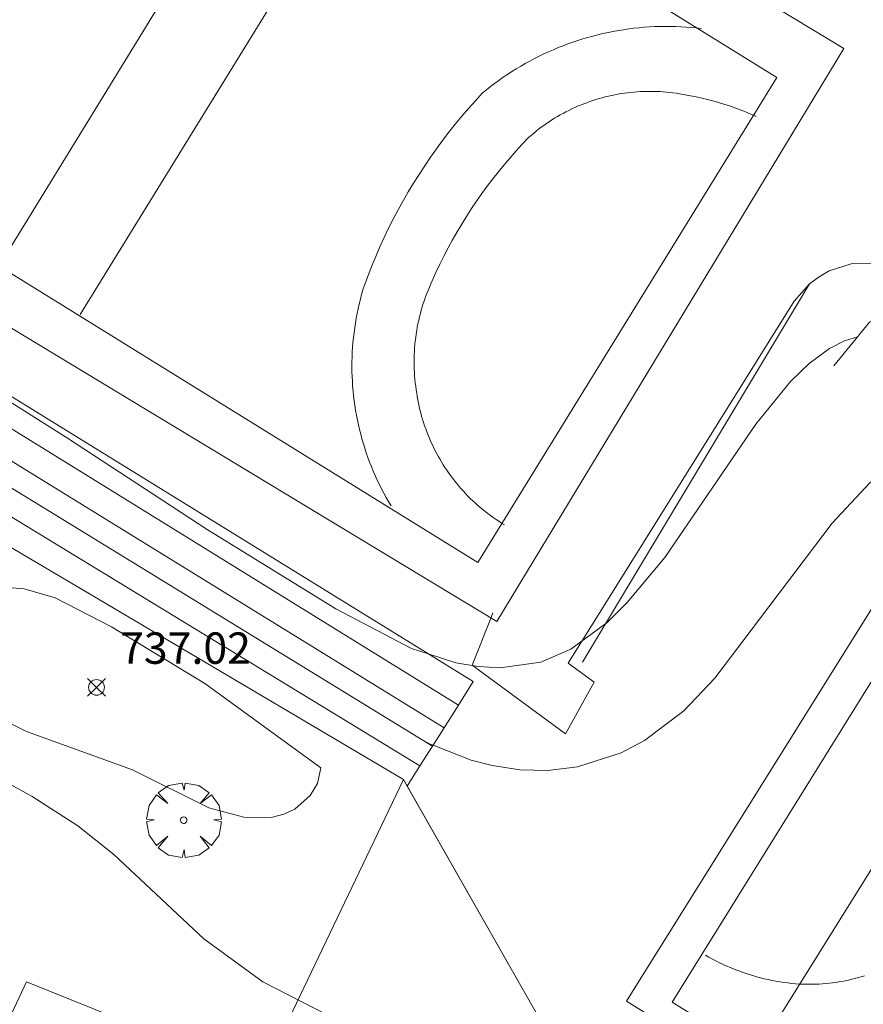
# Model space of a CAD drawing. Units: millimetres. Extents: x 426000 to 427003, y 4481499 to 4482001.
# Drawn here: x 426260 to 426287, y 4481933 to 4481965 of the extents above; entities that cross this region are included whole.
import ezdxf

# ---------------------------------------------------------------- set-up
doc = ezdxf.new("R2010")
doc.units = ezdxf.units.MM
doc.header["$MEASUREMENT"] = 0
doc.layers.get('0').update_dxf_attribs({"lineweight": 9})
for name, color, linetype, lineweight in [('f050002l_curvanivel_cgn', 23, 'Continuous', 9), ('f050002l_curvanivel_mae', 213, 'Continuous', 9), ('f050008p_puntocotaterreno', 7, 'Continuous', 9), ('f061013p_arbol', 91, 'Continuous', 9), ('f070045l_muro_mur', 30, 'MURO2', 9), ('f070058l_elementoconstruido_bordillo', 30, 'Continuous', 9), ('f070066l_obracontencion', 11, 'CONTENCION', 9), ('f070069l_pistadeportiva', 7, 'Continuous', 9), ('f070069s_pistadeportiva', 7, 'Continuous', 9)]:
    doc.layers.add(name, color=color, linetype=linetype, lineweight=lineweight)
doc.styles.add('Style-s7210005_h', font='txt')
doc.linetypes.add('CONTENCION', pattern='A,6.1e-05,[1,obra_contencion.shx,S=1,R=0,X=0,Y=0],-6.120525', length=6.120586)
doc.linetypes.add('MURO2', pattern='A,3.1e-05,[1,muro2.shx,S=1,R=0,X=0,Y=0],-3.058844', length=3.058875)

# ---------------------------------------------------------------- blocks, each defined once
blk = doc.blocks.new('punto_cota')
at = {"layer": 'f050008p_puntocotaterreno'}
for points in [[(0, 0), (-0.283, 0.283)], [(0, 0), (-0.283, -0.283)], [(0, 0), (0.283, 0.283)], [(0, 0), (0.283, -0.283)]]:
    blk.add_lwpolyline(points, dxfattribs=at)
blk.add_circle((0, 0), 0.25, dxfattribs=at)
blk = doc.blocks.new('arbol')
at = {"color": 0, "linetype": 'Continuous', "lineweight": 0, "flags": 128}
for points in [[(0.96, 0.012), (1.2, 0.036), (1.128, 0.468), (0.888, 0.804), (0.528, 0.528), (0.816, 0.876), (0.48, 1.104), (0.048, 1.176), (0.012, 0.96), (-0.048, 1.176), (-0.48, 1.104), (-0.816, 0.876), (-0.504, 0.528), (-0.864, 0.804), (-1.104, 0.468), (-1.188, 0.036), (-0.936, 0.012)], [(-0.936, 0.012), (-1.188, -0.048), (-1.104, -0.48), (-0.864, -0.804), (-0.504, -0.504), (-0.816, -0.876), (-0.48, -1.116)], [(-0.48, -1.116), (-0.048, -1.188), (0.012, -0.936), (0.048, -1.188), (0.48, -1.116), (0.816, -0.876), (0.528, -0.504), (0.888, -0.804), (1.128, -0.48), (1.2, -0.048), (0.96, 0.012)]]:
    blk.add_lwpolyline(points, dxfattribs=at)
at = {"color": 0, "linetype": 'Continuous', "lineweight": 0, "extrusion": (0, 0, -1)}
for start, end in [(180.0229, 7.5946), (7.2233, 180.0229)]:
    blk.add_arc((0, 0), 0.104, start, end, dxfattribs=at)

msp = doc.modelspace()

# ---------------------------------------------------------------- linework, layer by layer
at = {"layer": 'f050002l_curvanivel_cgn'}
for points in [[(426290.637, 4481950.669, 736), (426290.472, 4481950.713, 736), (426289.757, 4481950.74, 736), (426288.933, 4481950.586, 736), (426288.405, 4481950.369, 736), (426287.516, 4481949.768, 736), (426286.313, 4481948.48, 736), (426282.577, 4481943.538, 736), (426281.588, 4481942.506, 736), (426280.344, 4481941.562, 736), (426279.592, 4481941.163, 736), (426278.203, 4481940.713, 736), (426277.26, 4481940.601, 736), (426276.372, 4481940.623, 736), (426275.485, 4481940.759, 736), (426274.82, 4481940.935, 736), (426273.607, 4481941.408, 736), (426273.497, 4481941.451, 736), (426273.3, 4481941.555, 736)], [(426270.036, 4481940.681, 737), (426266.348, 4481943.376, 737), (426263.374, 4481945.176, 737), (426261.582, 4481946.098, 737), (426260.591, 4481946.388, 737), (426259.04, 4481946.514, 737), (426258.129, 4481946.302, 737), (426257.822, 4481946.07, 737), (426257.608, 4481945.737, 737), (426257.472, 4481944.897, 737), (426257.621, 4481944.214, 737), (426258.126, 4481943.4, 737), (426258.937, 4481942.712, 737), (426260.67, 4481941.844, 737), (426264.039, 4481940.618, 737), (426266.469, 4481939.408, 737), (426267.583, 4481939.119, 737), (426268.45, 4481939.108, 737), (426268.859, 4481939.208, 737), (426269.205, 4481939.371, 737), (426269.696, 4481939.802, 737), (426269.932, 4481940.182, 737), (426270.036, 4481940.681, 737)], [(426257.904, 4481941.402, 736), (426260.843, 4481939.774, 736), (426262.295, 4481938.837, 736), (426263.447, 4481937.926, 736), (426266.316, 4481935.238, 736), (426268.194, 4481933.87, 736), (426270.275, 4481932.794, 736), (426275.164, 4481930.787, 736), (426275.879, 4481930.432, 736), (426277.86, 4481929.45, 736), (426279.527, 4481928.624, 736), (426282.085, 4481927.214, 736), (426289.748, 4481922.58, 736), (426295.969, 4481919.4, 736)]]:
    msp.add_polyline3d(points, dxfattribs=at)
at = {"layer": 'f050002l_curvanivel_mae'}
msp.add_polyline3d([(426287.119, 4481954.415, 735), (426286.703, 4481954.285, 735), (426286.231, 4481954.037, 735), (426285.585, 4481953.564, 735), (426284.987, 4481952.989, 735), (426283.886, 4481951.635, 735), (426280.983, 4481947.381, 735), (426279.792, 4481945.947, 735), (426279.152, 4481945.315, 735), (426279.11, 4481945.284, 735), (426277.991, 4481944.463, 735), (426277.034, 4481944.054, 735), (426275.746, 4481943.866, 735), (426275.042, 4481943.909, 735), (426274.334, 4481944.035, 735), (426273.451, 4481944.321, 735), (426272.923, 4481944.492, 735), (426270.516, 4481945.751, 735), (426266.421, 4481948.272, 735), (426261.937, 4481951.212, 735), (426255.294, 4481955.403, 735)], dxfattribs=at)
at = {"layer": 'f070045l_muro_mur'}
for q in [(426253.125, 4481951.876, 736.775), (426268.285, 4481931.165, 735.728)]:
    msp.add_line((426272.665, 4481940.315, 737.039), q, dxfattribs=at)
for points in [[(426302.655, 4481947.845, 735.457), (426288.385, 4481956.605, 734.713), (426287.655, 4481956.765, 734.713), (426286.915, 4481956.735, 734.713), (426286.215, 4481956.515, 734.713), (426285.895, 4481956.325, 734.713), (426285.595, 4481956.105, 734.713), (426285.105, 4481955.555, 734.713), (426277.905, 4481944.025, 737.039), (426278.735, 4481943.415, 737.039), (426277.825, 4481941.765, 737.039), (426274.855, 4481943.955, 737.039), (426275.435, 4481945.425, 734.708), (426275.515, 4481945.625, 734.708)], [(426275.975, 4481930.625, 736.109), (426277.145, 4481932.435, 736.109), (426272.665, 4481940.315, 737.039)]]:
    msp.add_polyline3d(points, dxfattribs=at)
at = {"layer": 'f070058l_elementoconstruido_bordillo'}
msp.add_polyline3d([(426243.042, 4481895.171, 733.24), (426246.646, 4481903.011, 733.61), (426247.738, 4481905.398, 733.86), (426251.28, 4481913.139, 734.05), (426257.09, 4481926.258, 734.91), (426260.669, 4481933.865, 735.27), (426266.409, 4481931.56, 735.34), (426262.339, 4481922.36, 734.91), (426256.034, 4481908.77, 734.06), (426251.948, 4481899.541, 733.57), (426244.958, 4481884.459, 732.79)], dxfattribs=at)
at = {"layer": 'f070066l_obracontencion'}
for p, q in [((426237.988, 4481965.208, 734.055), (426274.416, 4481942.687, 735.225)), ((426237.507, 4481964.429, 734.559), (426273.959, 4481941.964, 735.726)), ((426237.092, 4481963.759, 734.993), (426273.588, 4481941.378, 736.133)), ((426236.634, 4481963.018, 735.472), (426273.191, 4481940.75, 736.568))]:
    msp.add_line(p, q, dxfattribs=at)
for points in [[(426238.445, 4481965.946, 733.578), (426274.889, 4481943.433, 734.708), (426274.416, 4481942.687, 735.225), (426273.959, 4481941.964, 735.726), (426273.588, 4481941.378, 736.133), (426273.191, 4481940.75, 736.568), (426272.784, 4481940.106, 737.014)], [(426302.655, 4481947.845, 735.457), (426288.385, 4481956.605, 734.713), (426287.655, 4481956.765, 734.713), (426286.915, 4481956.735, 734.713), (426286.215, 4481956.515, 734.713), (426285.895, 4481956.325, 734.713), (426285.595, 4481956.105, 734.713), (426278.369, 4481944.048, 734.713)], [(426286.366, 4481953.488, 734.785), (426287.5, 4481954.883, 734.785), (426288.154, 4481955.188, 734.785), (426289.026, 4481955.145, 734.785), (426289.68, 4481954.796, 734.785), (426302.416, 4481946.685, 735.457)], [(426275.975, 4481930.625, 736.109), (426276.426, 4481931.323, 736.109), (426276.897, 4481932.052, 736.109), (426277.145, 4481932.435, 736.109), (426276.875, 4481932.909, 736.165), (426272.784, 4481940.106, 737.014), (426272.665, 4481940.315, 737.039)]]:
    msp.add_polyline3d(points, dxfattribs=at)
at = {"layer": 'f070069l_pistadeportiva'}
for p, q in [((426269.304, 4481972.17, 734.958), (426259.803, 4481956.711, 734.958)), ((426262.376, 4481955.126, 734.958), (426271.889, 4481970.574, 734.958)), ((426283.818, 4481931.459, 736.605), (426293.823, 4481947.518, 736.608))]:
    msp.add_line(p, q, dxfattribs=at)
for points in [[(426254.02, 4481981.593, 733.255), (426244.507, 4481966.144, 734.649), (426275.035, 4481947.221, 733.255), (426284.548, 4481962.671, 731.862), (426254.02, 4481981.593, 733.255)], [(426282.157, 4481964.234, 734.958), (426281.992, 4481964.253, 734.958), (426281.826, 4481964.268, 734.958), (426281.661, 4481964.281, 734.958), (426281.495, 4481964.29, 734.958), (426281.328, 4481964.297, 734.958), (426281.162, 4481964.3, 734.958), (426280.996, 4481964.301, 734.958), (426280.83, 4481964.298, 734.958), (426280.664, 4481964.293, 734.958), (426280.498, 4481964.284, 734.958), (426280.332, 4481964.273, 734.958), (426280.166, 4481964.258, 734.958), (426280.001, 4481964.241, 734.958), (426279.836, 4481964.22, 734.958), (426279.671, 4481964.196, 734.958), (426279.507, 4481964.17, 734.958), (426279.343, 4481964.14, 734.958), (426279.18, 4481964.108, 734.958), (426279.018, 4481964.073, 734.958), (426278.856, 4481964.034, 734.958), (426278.695, 4481963.993, 734.958), (426278.535, 4481963.949, 734.958), (426278.375, 4481963.902, 734.958), (426278.217, 4481963.852, 734.958), (426278.059, 4481963.799, 734.958), (426277.902, 4481963.744, 734.958), (426277.747, 4481963.685, 734.958), (426277.592, 4481963.624, 734.958), (426277.439, 4481963.56, 734.958), (426277.286, 4481963.493, 734.958), (426277.135, 4481963.424, 734.958), (426276.986, 4481963.352, 734.958), (426276.837, 4481963.277, 734.958), (426276.69, 4481963.199, 734.958), (426276.545, 4481963.119, 734.958), (426276.401, 4481963.036, 734.958), (426276.258, 4481962.95, 734.958), (426276.117, 4481962.862, 734.958), (426275.977, 4481962.772, 734.958), (426275.84, 4481962.679, 734.958), (426275.704, 4481962.583, 734.958), (426275.569, 4481962.485, 734.958), (426275.437, 4481962.385, 734.958), (426275.306, 4481962.282, 734.958), (426275.177, 4481962.177, 734.958)], [(426275.177, 4481962.177, 734.958), (426274.955, 4481961.935, 734.958), (426274.737, 4481961.689, 734.958), (426274.523, 4481961.439, 734.958), (426274.314, 4481961.186, 734.958), (426274.11, 4481960.928, 734.958), (426273.911, 4481960.667, 734.958), (426273.716, 4481960.402, 734.958), (426273.526, 4481960.134, 734.958), (426273.342, 4481959.862, 734.958), (426273.162, 4481959.587, 734.958), (426272.988, 4481959.309, 734.958), (426272.819, 4481959.027, 734.958), (426272.655, 4481958.742, 734.958), (426272.496, 4481958.454, 734.958), (426272.343, 4481958.164, 734.958), (426272.195, 4481957.87, 734.958), (426272.052, 4481957.574, 734.958), (426271.915, 4481957.276, 734.958), (426271.784, 4481956.974, 734.958), (426271.658, 4481956.671, 734.958), (426271.538, 4481956.365, 734.958), (426271.423, 4481956.057, 734.958)], [(426276.65, 4481960.76, 734.958), (426276.728, 4481960.829, 734.958), (426276.807, 4481960.895, 734.958), (426276.887, 4481960.961, 734.958), (426276.968, 4481961.024, 734.958), (426277.05, 4481961.087, 734.958), (426277.134, 4481961.148, 734.958), (426277.218, 4481961.207, 734.958), (426277.304, 4481961.265, 734.958), (426277.391, 4481961.322, 734.958), (426277.478, 4481961.376, 734.958), (426277.567, 4481961.43, 734.958), (426277.656, 4481961.481, 734.958), (426277.747, 4481961.531, 734.958), (426277.838, 4481961.58, 734.958), (426277.93, 4481961.627, 734.958), (426278.023, 4481961.672, 734.958), (426278.117, 4481961.715, 734.958), (426278.211, 4481961.757, 734.958), (426278.307, 4481961.797, 734.958), (426278.403, 4481961.836, 734.958), (426278.499, 4481961.872, 734.958), (426278.596, 4481961.907, 734.958), (426278.694, 4481961.941, 734.958), (426278.793, 4481961.972, 734.958), (426278.892, 4481962.002, 734.958), (426278.991, 4481962.03, 734.958), (426279.091, 4481962.056, 734.958), (426279.192, 4481962.08, 734.958), (426279.292, 4481962.103, 734.958), (426279.394, 4481962.124, 734.958), (426279.495, 4481962.143, 734.958), (426279.597, 4481962.16, 734.958), (426279.699, 4481962.175, 734.958), (426279.802, 4481962.189, 734.958), (426279.905, 4481962.2, 734.958), (426280.007, 4481962.21, 734.958), (426280.11, 4481962.218, 734.958), (426280.214, 4481962.225, 734.958), (426280.317, 4481962.229, 734.958), (426280.42, 4481962.231, 734.958), (426280.524, 4481962.232, 734.958), (426280.627, 4481962.231, 734.958), (426280.73, 4481962.228, 734.958), (426280.833, 4481962.223, 734.958), (426280.937, 4481962.216, 734.958), (426281.04, 4481962.208, 734.958), (426281.142, 4481962.197, 734.958), (426281.245, 4481962.185, 734.958), (426281.347, 4481962.171, 734.958), (426281.45, 4481962.155, 734.958)], [(426281.45, 4481962.155, 734.958), (426281.629, 4481962.126, 734.958), (426281.809, 4481962.093, 734.958), (426281.987, 4481962.057, 734.958), (426282.165, 4481962.017, 734.958), (426282.342, 4481961.974, 734.958), (426282.518, 4481961.927, 734.958), (426282.694, 4481961.877, 734.958), (426282.868, 4481961.824, 734.958), (426283.041, 4481961.767, 734.958), (426283.213, 4481961.707, 734.958), (426283.384, 4481961.643, 734.958), (426283.554, 4481961.577, 734.958), (426283.722, 4481961.507, 734.958), (426283.889, 4481961.434, 734.958)], [(426273.582, 4481956.198, 734.958), (426273.701, 4481956.463, 734.958), (426273.826, 4481956.726, 734.958), (426273.955, 4481956.987, 734.958), (426274.089, 4481957.245, 734.958), (426274.228, 4481957.501, 734.958), (426274.372, 4481957.754, 734.958), (426274.52, 4481958.004, 734.958), (426274.673, 4481958.251, 734.958), (426274.831, 4481958.496, 734.958), (426274.993, 4481958.737, 734.958), (426275.16, 4481958.975, 734.958), (426275.332, 4481959.21, 734.958), (426275.507, 4481959.442, 734.958), (426275.687, 4481959.671, 734.958), (426275.872, 4481959.896, 734.958), (426276.06, 4481960.118, 734.958), (426276.253, 4481960.336, 734.958), (426276.449, 4481960.55, 734.958), (426276.65, 4481960.76, 734.958)], [(426273.106, 4481952.509, 734.958), (426273.087, 4481952.619, 734.958), (426273.07, 4481952.728, 734.958), (426273.055, 4481952.839, 734.958), (426273.042, 4481952.949, 734.958), (426273.031, 4481953.06, 734.958), (426273.022, 4481953.17, 734.958), (426273.015, 4481953.281, 734.958), (426273.01, 4481953.392, 734.958), (426273.007, 4481953.504, 734.958), (426273.006, 4481953.615, 734.958), (426273.007, 4481953.726, 734.958), (426273.01, 4481953.837, 734.958), (426273.015, 4481953.948, 734.958), (426273.022, 4481954.059, 734.958), (426273.031, 4481954.17, 734.958), (426273.043, 4481954.28, 734.958), (426273.056, 4481954.391, 734.958), (426273.071, 4481954.501, 734.958), (426273.088, 4481954.611, 734.958), (426273.107, 4481954.72, 734.958), (426273.129, 4481954.829, 734.958), (426273.152, 4481954.938, 734.958), (426273.177, 4481955.046, 734.958), (426273.204, 4481955.154, 734.958), (426273.233, 4481955.261, 734.958), (426273.264, 4481955.368, 734.958), (426273.298, 4481955.474, 734.958), (426273.332, 4481955.58, 734.958), (426273.369, 4481955.685, 734.958), (426273.408, 4481955.789, 734.958), (426273.449, 4481955.892, 734.958), (426273.491, 4481955.995, 734.958), (426273.536, 4481956.097, 734.958), (426273.582, 4481956.198, 734.958)], [(426271.423, 4481956.057, 734.958), (426271.378, 4481955.909, 734.958), (426271.335, 4481955.76, 734.958), (426271.295, 4481955.61, 734.958), (426271.258, 4481955.459, 734.958), (426271.223, 4481955.308, 734.958), (426271.191, 4481955.156, 734.958), (426271.162, 4481955.003, 734.958), (426271.136, 4481954.85, 734.958), (426271.113, 4481954.697, 734.958), (426271.092, 4481954.543, 734.958), (426271.074, 4481954.389, 734.958), (426271.059, 4481954.234, 734.958), (426271.047, 4481954.08, 734.958), (426271.037, 4481953.925, 734.958), (426271.03, 4481953.77, 734.958), (426271.026, 4481953.614, 734.958), (426271.025, 4481953.459, 734.958), (426271.027, 4481953.304, 734.958), (426271.032, 4481953.149, 734.958), (426271.039, 4481952.994, 734.958), (426271.049, 4481952.839, 734.958), (426271.062, 4481952.684, 734.958), (426271.078, 4481952.53, 734.958), (426271.097, 4481952.376, 734.958), (426271.118, 4481952.222, 734.958), (426271.142, 4481952.069, 734.958), (426271.169, 4481951.916, 734.958), (426271.199, 4481951.764, 734.958), (426271.232, 4481951.612, 734.958), (426271.267, 4481951.461, 734.958), (426271.305, 4481951.31, 734.958), (426271.345, 4481951.16, 734.958), (426271.389, 4481951.011, 734.958), (426271.435, 4481950.863, 734.958), (426271.484, 4481950.716, 734.958), (426271.535, 4481950.569, 734.958), (426271.589, 4481950.424, 734.958), (426271.646, 4481950.28, 734.958), (426271.705, 4481950.136, 734.958), (426271.767, 4481949.994, 734.958), (426271.832, 4481949.853, 734.958), (426271.899, 4481949.713, 734.958), (426271.968, 4481949.574, 734.958), (426272.04, 4481949.436, 734.958), (426272.115, 4481949.3, 734.958), (426272.192, 4481949.166, 734.958), (426272.272, 4481949.032, 734.958)], [(426275.882, 4481948.425, 734.958), (426275.791, 4481948.481, 734.958), (426275.702, 4481948.538, 734.958), (426275.614, 4481948.597, 734.958), (426275.527, 4481948.657, 734.958), (426275.44, 4481948.719, 734.958), (426275.355, 4481948.783, 734.958), (426275.271, 4481948.848, 734.958), (426275.189, 4481948.914, 734.958), (426275.107, 4481948.982, 734.958), (426275.027, 4481949.052, 734.958), (426274.948, 4481949.123, 734.958), (426274.87, 4481949.195, 734.958), (426274.794, 4481949.269, 734.958), (426274.719, 4481949.344, 734.958), (426274.645, 4481949.42, 734.958), (426274.573, 4481949.498, 734.958), (426274.502, 4481949.577, 734.958), (426274.432, 4481949.657, 734.958), (426274.364, 4481949.738, 734.958), (426274.298, 4481949.821, 734.958), (426274.233, 4481949.905, 734.958), (426274.169, 4481949.99, 734.958), (426274.107, 4481950.076, 734.958), (426274.047, 4481950.163, 734.958), (426273.988, 4481950.251, 734.958), (426273.931, 4481950.341, 734.958), (426273.875, 4481950.431, 734.958), (426273.821, 4481950.523, 734.958), (426273.769, 4481950.615, 734.958), (426273.718, 4481950.708, 734.958), (426273.669, 4481950.802, 734.958), (426273.622, 4481950.897, 734.958), (426273.576, 4481950.993, 734.958), (426273.532, 4481951.09, 734.958), (426273.49, 4481951.187, 734.958), (426273.45, 4481951.285, 734.958), (426273.411, 4481951.384, 734.958), (426273.374, 4481951.484, 734.958), (426273.339, 4481951.584, 734.958), (426273.306, 4481951.685, 734.958), (426273.275, 4481951.786, 734.958), (426273.245, 4481951.888, 734.958), (426273.217, 4481951.99, 734.958), (426273.191, 4481952.093, 734.958), (426273.167, 4481952.197, 734.958), (426273.145, 4481952.3, 734.958), (426273.125, 4481952.405, 734.958), (426273.106, 4481952.509, 734.958)], [(426291.184, 4481949.26, 736.245), (426307.45, 4481939.158, 736.262), (426323.658, 4481929.092, 736.278), (426313.696, 4481913.053, 736.245), (426297.526, 4481923.096, 736.228), (426281.223, 4481933.222, 736.211), (426291.184, 4481949.26, 736.245)], [(426282.282, 4481934.716, 736.605), (426282.392, 4481934.654, 736.611), (426282.503, 4481934.594, 736.617), (426282.615, 4481934.536, 736.621), (426282.728, 4481934.479, 736.626), (426282.843, 4481934.425, 736.63), (426282.958, 4481934.373, 736.633), (426283.074, 4481934.323, 736.636), (426283.191, 4481934.276, 736.638), (426283.309, 4481934.23, 736.64), (426283.427, 4481934.186, 736.642), (426283.547, 4481934.145, 736.643), (426283.667, 4481934.106, 736.643), (426283.788, 4481934.069, 736.643), (426283.909, 4481934.034, 736.643), (426284.031, 4481934.002, 736.642), (426284.154, 4481933.971, 736.641), (426284.277, 4481933.943, 736.639), (426284.401, 4481933.917, 736.636), (426284.525, 4481933.894, 736.633), (426284.65, 4481933.873, 736.63), (426284.775, 4481933.854, 736.626), (426284.9, 4481933.837, 736.622), (426285.026, 4481933.822, 736.617), (426285.151, 4481933.81, 736.612), (426285.277, 4481933.8, 736.606)], [(426285.277, 4481933.8, 736.606), (426285.381, 4481933.796, 736.609), (426285.486, 4481933.793, 736.612), (426285.59, 4481933.792, 736.615), (426285.695, 4481933.793, 736.618), (426285.799, 4481933.796, 736.62), (426285.903, 4481933.8, 736.623), (426286.008, 4481933.807, 736.625), (426286.112, 4481933.816, 736.628), (426286.216, 4481933.826, 736.63), (426286.319, 4481933.838, 736.632), (426286.423, 4481933.852, 736.634), (426286.526, 4481933.868, 736.636), (426286.629, 4481933.886, 736.638), (426286.731, 4481933.906, 736.64), (426286.834, 4481933.928, 736.642), (426286.935, 4481933.951, 736.643), (426287.037, 4481933.976, 736.645), (426287.138, 4481934.003, 736.646), (426287.238, 4481934.032, 736.647), (426287.338, 4481934.063, 736.649)]]:
    msp.add_polyline3d(points, dxfattribs=at)
at = {"layer": 'f070069s_pistadeportiva'}
for points in [[(426241.73, 4481965.86, 734.665), (426252.77, 4481984.1, 734.719), (426286.68, 4481963.6, 734.713), (426275.64, 4481945.35, 734.708)], [(426279.77, 4481933.25, 736.274), (426290.65, 4481950.69, 736.242), (426324.88, 4481929.33, 736.282), (426314, 4481911.9, 736.353)]]:
    msp.add_polyline3d(points, close=True, dxfattribs=at)

# ---------------------------------------------------------------- block references
at = {"layer": 'f050008p_puntocotaterreno'}
msp.add_blockref('punto_cota', (426262.895, 4481943.249, 737.019), dxfattribs=at)
at = {"layer": 'f061013p_arbol'}
msp.add_blockref('arbol', (426265.67, 4481939.017, 22.56), dxfattribs=at)

# ---------------------------------------------------------------- texts
at = {"layer": 'f050008p_puntocotaterreno', "style": 'Style-s7210005_h'}
msp.add_text('737.02', height=1, dxfattribs=at).set_placement((426263.645, 4481943.999, 737.019))

doc.saveas('drawing.dxf')
